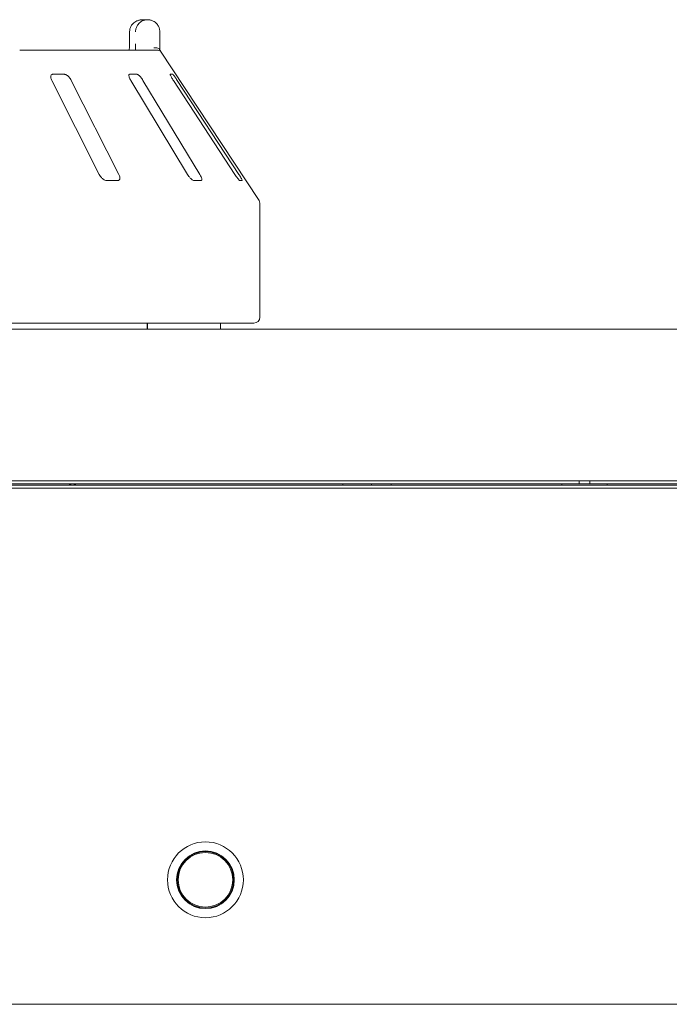
# Paper-space layout 'Blatt2' of a CAD drawing. Units: millimetres. Extents: x 5 to 415, y 5 to 292.
# Drawn here: x 123 to 139, y 201 to 225 of the extents above; entities that cross this region are included whole.
import ezdxf

# ---------------------------------------------------------------- set-up
doc = ezdxf.new("R2010")
doc.units = ezdxf.units.MM

psp = doc.layouts.new('Blatt2')

# ---------------------------------------------------------------- linework, layer by layer
at = {"color": 7, "linetype": 'Continuous', "lineweight": 15}
for p, q in [((125.89732, 225.48131), (126.02614, 225.48131)), ((125.56815, 225.17361), (125.56815, 224.86592)), ((125.57015, 225.17361), (125.56815, 225.17361)), ((126.33679, 225.17361), (126.33679, 224.86592)), ((122.78249, 224.71207), (126.25401, 224.71207)), ((128.83807, 220.92375), (126.35487, 224.68617)), ((123.59559, 223.94284), (124.80171, 221.55823)), ((123.91618, 224.09669), (123.61951, 224.09669)), ((125.29616, 221.55823), (124.09004, 223.94284)), ((125.75823, 224.09669), (125.57235, 224.09669)), ((125.59996, 223.94284), (127.0411, 221.55823)), ((127.35091, 221.55823), (125.90977, 223.94284)), ((126.6632, 224.09669), (126.60296, 224.09669)), ((126.6799, 223.94284), (128.24091, 221.55823)), ((128.34132, 221.55823), (126.78031, 223.94284)), ((124.98091, 221.40438), (125.27758, 221.40438)), ((127.19902, 221.40438), (127.38491, 221.40438)), ((128.36494, 221.40438), (128.42518, 221.40438)), ((128.87623, 217.94284), (128.87623, 220.79663)), ((128.72239, 217.789), (99.33777, 217.789)), ((126.01735, 217.63515), (126.01735, 217.789)), ((126.02505, 217.789), (126.02505, 217.63515)), ((127.87624, 217.63515), (127.87624, 217.789)), ((41.45316, 217.63515), (186.607, 217.63515)), ((41.54362, 213.78908), (186.51654, 213.78908)), ((185.18393, 213.789), (42.87623, 213.789)), ((45.56854, 213.68375), (182.49162, 213.68375)), ((91.08777, 213.71207), (136.97239, 213.71207)), ((132.20424, 213.68375), (132.20424, 213.71207)), ((136.53008, 213.71207), (136.53008, 213.68375)), ((136.97239, 213.71207), (136.97239, 213.789)), ((136.97239, 213.71207), (137.24162, 213.71207)), ((137.24162, 213.789), (137.24162, 213.71207)), ((182.61111, 213.71207), (137.24162, 213.71207)), ((137.68393, 213.68375), (137.68393, 213.71207)), ((45.56854, 213.60216), (182.49162, 213.60216)), ((45.56854, 200.51977), (182.49162, 200.51977))]:
    psp.add_line(p, q, dxfattribs=at)
at = {"color": 7, "linetype": 'Continuous', "lineweight": 15, "flags": 128}
for points in [[(130.97239, 213.71207), (130.97401, 213.69557), (130.97727, 213.68375)], [(131.70316, 213.71207), (131.70153, 213.69557), (131.69827, 213.68375)]]:
    psp.add_lwpolyline(points, dxfattribs=at)
at = {"color": 7, "linetype": 'Continuous', "lineweight": 15}
for radius in [0.96154, 0.73077, 0.71538, 0.69231]:
    psp.add_circle((127.49393, 203.67592), radius, dxfattribs=at)
for centre, radius, start, end in [((126.254, 224.5582), 0.15387, 60.654384, 89.996245), ((128.64547, 220.79663), 0.23077, 0, 33.424811), ((128.72239, 217.94284), 0.15385, 270, 0), ((124.1083, 213.6007), 0.11142, 91.578617, 131.80905), ((124.22615, 213.60069), 0.11143, 91.58042, 131.807248)]:
    psp.add_arc(centre, radius, start, end, dxfattribs=at)
for points, knots in [([(125.89732, 225.48131), (125.897, 225.48131), (125.89666, 225.4813), (125.89602, 225.4813), (125.89516, 225.4813), (125.89335, 225.48129), (125.89001, 225.48123), (125.88384, 225.48107), (125.87243, 225.48051), (125.851, 225.47857), (125.80827, 225.47127), (125.73717, 225.44695), (125.669, 225.3992), (125.61581, 225.33494), (125.58205, 225.26869), (125.57059, 225.20951), (125.5702, 225.17728), (125.57015, 225.17361)], [0, 0, 0, 0, 0.00193424, 0.00215197, 0.00393535, 0.00724388, 0.01333898, 0.02456591, 0.04529748, 0.08384184, 0.15724451, 0.31193085, 0.54181642, 0.65115984, 0.81017304, 0.97838152, 1, 1, 1, 1]), ([(125.7214, 225.17361), (125.72144, 225.17728), (125.72181, 225.20951), (125.7325, 225.26869), (125.76398, 225.33494), (125.81356, 225.3992), (125.87708, 225.44695), (125.94328, 225.47127), (125.98304, 225.47857), (126.00298, 225.48051), (126.0136, 225.48107), (126.01933, 225.48123), (126.02244, 225.48129), (126.02413, 225.4813), (126.02493, 225.4813), (126.02552, 225.4813), (126.02584, 225.48131), (126.02614, 225.48131)], [0, 0, 0, 0, 0.021618476, 0.189826842, 0.34883985, 0.458182878, 0.688068611, 0.842755181, 0.916156291, 0.954700276, 0.97543402, 0.986662724, 0.992755956, 0.996065021, 0.997847342, 0.998065738, 1, 1, 1, 1]), ([(126.02614, 225.48131), (126.02643, 225.48131), (126.02702, 225.4813), (126.02812, 225.4813), (126.02986, 225.48129), (126.03303, 225.48124), (126.03892, 225.48107), (126.0499, 225.48052), (126.07062, 225.47854), (126.11241, 225.47097), (126.18055, 225.44598), (126.24565, 225.39697), (126.29525, 225.33228), (126.32627, 225.26603), (126.33644, 225.20816), (126.33675, 225.17684), (126.33679, 225.17361)], [0, 0, 0, 0, 0.00192046, 0.00384697, 0.00712958, 0.01321082, 0.02448698, 0.04543205, 0.08459859, 0.15966917, 0.3204541, 0.54853242, 0.66105406, 0.81658281, 0.98108539, 1, 1, 1, 1]), ([(125.56653, 224.8028), (125.56617, 224.78999), (125.56521, 224.75632), (125.56219, 224.729), (125.56032, 224.71207)], [0, 0, 0, 0, 0.38052397, 1, 1, 1, 1]), ([(125.56778, 224.86588), (125.56791, 224.85792), (125.56828, 224.83639), (125.56721, 224.81578), (125.56653, 224.8028)], [0, 0, 0, 0, 0.370061075, 1, 1, 1, 1]), ([(125.72188, 224.71207), (125.72178, 224.72902), (125.72151, 224.77548), (125.72144, 224.83078), (125.7214, 224.86592)], [0, 0, 0, 0, 0.36465662, 1, 1, 1, 1]), ([(126.32749, 224.72745), (126.32001, 224.73591), (126.30507, 224.75283), (126.26539, 224.76715), (126.22354, 224.77078), (126.19537, 224.76793), (126.18394, 224.76595), (126.18366, 224.7659)], [0, 0, 0, 0, 0.26943891, 0.53876001, 0.81205461, 0.99549177, 1, 1, 1, 1]), ([(126.32749, 224.72745), (126.3309, 224.72231), (126.33919, 224.70985), (126.34931, 224.69462), (126.35359, 224.68808), (126.35484, 224.68616)], [0, 0, 0, 0, 0.33132761, 0.80388366, 1, 1, 1, 1]), ([(126.33679, 224.86592), (126.33683, 224.8311), (126.3369, 224.77696), (126.33715, 224.72914), (126.33724, 224.71207)], [0, 0, 0, 0, 0.64311607, 1, 1, 1, 1]), ([(123.61951, 224.09669), (123.61463, 224.09634), (123.60053, 224.09534), (123.58258, 224.08408), (123.57004, 224.05988), (123.56805, 224.02405), (123.57702, 223.9832), (123.59007, 223.95484), (123.59559, 223.94284)], [0, 0, 0, 0, 0.087306574, 0.252192612, 0.423213944, 0.614770909, 0.83715302, 1, 1, 1, 1]), ([(124.09004, 223.94284), (124.0806, 223.95957), (124.05964, 223.99672), (124.01743, 224.04475), (123.9726, 224.07959), (123.93896, 224.09492), (123.92184, 224.09625), (123.91618, 224.09669)], [0, 0, 0, 0, 0.22719971, 0.50455068, 0.70268394, 0.90180647, 1, 1, 1, 1]), ([(125.57235, 224.09669), (125.56933, 224.09634), (125.5606, 224.09534), (125.55225, 224.08408), (125.55094, 224.05988), (125.55963, 224.02405), (125.57676, 223.9832), (125.59307, 223.95484), (125.59996, 223.94284)], [0, 0, 0, 0, 0.08730766, 0.25219228, 0.4232159, 0.61477055, 0.83715328, 1, 1, 1, 1]), ([(125.90977, 223.94284), (125.89907, 223.95957), (125.8753, 223.99672), (125.83541, 224.04475), (125.79781, 224.07959), (125.77273, 224.09492), (125.76183, 224.09625), (125.75823, 224.09669)], [0, 0, 0, 0, 0.22719922, 0.50455109, 0.70268239, 0.90180844, 1, 1, 1, 1]), ([(126.60296, 224.09669), (126.60204, 224.09634), (126.59938, 224.09534), (126.6013, 224.08408), (126.61133, 224.05988), (126.62999, 224.02405), (126.65393, 223.9832), (126.67218, 223.95484), (126.6799, 223.94284)], [0, 0, 0, 0, 0.087307776, 0.252189114, 0.423212863, 0.614769955, 0.837151064, 1, 1, 1, 1]), ([(126.78031, 223.94284), (126.7692, 223.95957), (126.74453, 223.99672), (126.71015, 224.04475), (126.68277, 224.07959), (126.66826, 224.09492), (126.66446, 224.09625), (126.6632, 224.09669)], [0, 0, 0, 0, 0.22720032, 0.50455323, 0.70268726, 0.90181037, 1, 1, 1, 1]), ([(124.80171, 221.55823), (124.8112, 221.54154), (124.83235, 221.50433), (124.8757, 221.45638), (124.92252, 221.4212), (124.95766, 221.40602), (124.97543, 221.40477), (124.98091, 221.40438)], [0, 0, 0, 0, 0.22532755, 0.50245268, 0.70514875, 0.90899226, 1, 1, 1, 1]), ([(125.27758, 221.40438), (125.28174, 221.40466), (125.29466, 221.40551), (125.31143, 221.41575), (125.32332, 221.43904), (125.32491, 221.47445), (125.31559, 221.51602), (125.30201, 221.54551), (125.29616, 221.55823)], [0, 0, 0, 0, 0.07686549, 0.23854188, 0.40885119, 0.60224972, 0.82848489, 1, 1, 1, 1]), ([(127.0411, 221.55823), (127.05186, 221.54154), (127.07585, 221.50433), (127.11712, 221.45638), (127.157, 221.4212), (127.18374, 221.40602), (127.19542, 221.40477), (127.19902, 221.40438)], [0, 0, 0, 0, 0.22532706, 0.50245272, 0.70514581, 0.90899273, 1, 1, 1, 1]), ([(127.38491, 221.40438), (127.38739, 221.40466), (127.39509, 221.40551), (127.40236, 221.41575), (127.40276, 221.43903), (127.39325, 221.47445), (127.37525, 221.51602), (127.35824, 221.54551), (127.35091, 221.55823)], [0, 0, 0, 0, 0.07686443, 0.23853972, 0.4088525, 0.60224916, 0.82848636, 1, 1, 1, 1]), ([(128.24091, 221.55823), (128.25208, 221.54154), (128.27699, 221.50433), (128.31288, 221.45638), (128.34264, 221.4212), (128.35884, 221.40602), (128.3635, 221.40477), (128.36494, 221.40438)], [0, 0, 0, 0, 0.22532742, 0.5024545, 0.70514913, 0.90899555, 1, 1, 1, 1]), ([(128.42518, 221.40438), (128.42578, 221.40466), (128.42764, 221.40551), (128.42484, 221.41575), (128.41372, 221.43904), (128.39387, 221.47445), (128.36862, 221.51602), (128.34954, 221.54551), (128.34132, 221.55823)], [0, 0, 0, 0, 0.07686676, 0.2385405, 0.40884977, 0.60224943, 0.82848498, 1, 1, 1, 1])]:
    psp.add_open_spline(points, degree=3, knots=knots, dxfattribs=at)

doc.saveas('drawing.dxf')
